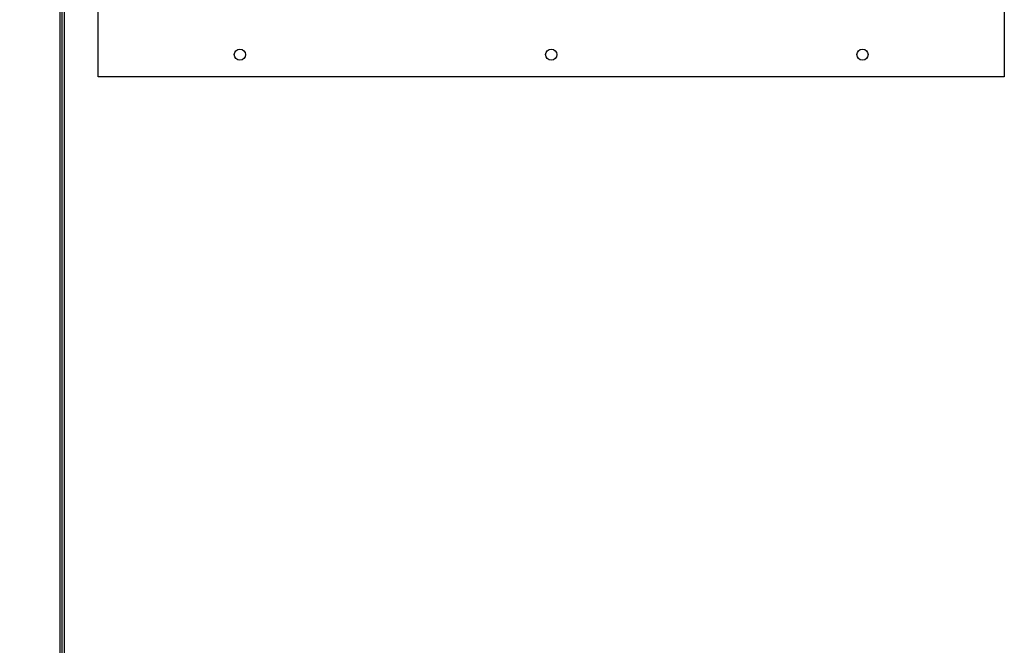
# Model space of a CAD drawing. Units: inches. Extents: x 0.3 to 10.6, y 0.4 to 8.2.
# Drawn here: x 6.9 to 7.2, y 6.9 to 7.1 of the extents above; entities that cross this region are included whole.
import ezdxf

# ---------------------------------------------------------------- set-up
doc = ezdxf.new("R2010")
doc.units = ezdxf.units.IN
doc.header["$MEASUREMENT"] = 0
doc.linetypes.add('HIDDEN', pattern=[0.075, 0.05, -0.025])
doc.layers.add('SERVICE_AREA_LINE', color=7, linetype='HIDDEN')
doc.styles.add('SLDTEXTSTYLE0', font='GOTHIC.TTF', dxfattribs={"width": 0.913})
doc.dimstyles.new('SLDDIMSTYLE0', dxfattribs={"dimtxt": 0.083333, "dimasz": 0.1, "dimexe": 0, "dimexo": 0.0625, "dimgap": 0.020833, "dimtad": 0, "dimtih": 1, "dimtoh": 1, "dimdec": 6, "dimlfac": 80, "dimrnd": 1e-09, "dimzin": 12, "dimdsep": 46, "dimlunit": 5, "dimtxsty": 'SLDTEXTSTYLE0', "dimsah": 1, "dimcen": 0.09, "dimadec": 0, "dimazin": 3, "dimtfac": 1, "dimtdec": 3, "dimtofl": 0, "dimtmove": 0, "dimatfit": 3, "dimfxl": 1, "dimfrac": 2, "dimtolj": 1, "dimtzin": 12, "dimarcsym": 0})

# ---------------------------------------------------------------- blocks, each defined once
blk = doc.blocks.new('_D_19')
at = {"layer": 'SERVICE_AREA_LINE'}
for p, q in [((6.87407, 7.11049), (6.55861, 7.11049)), ((6.68361, 7.11049), (6.68361, 6.40564)), ((6.68361, 6.16606), (6.68361, 6.40564)), ((6.75239, 6.16606), (6.68361, 6.16606))]:
    blk.add_line(p, q, dxfattribs=at)
for points in [[(6.68361, 7.11049), (6.66861, 7.01049), (6.69861, 7.01049)], [(6.68361, 6.40564), (6.69861, 6.50564), (6.66861, 6.50564)]]:
    blk.add_solid(points, dxfattribs=at)
at = {"layer": 'SERVICE_AREA_LINE', "insert": (6.75239, 6.2063), "char_height": 0.083333, "attachment_point": 1, "style": 'SLDTEXTSTYLE0'}
blk.add_mtext('56 3/8"', dxfattribs=at)
blk = doc.blocks.new('_D_25')
at = {"layer": 'SERVICE_AREA_LINE'}
for p, q in [((6.86408, 7.46144), (4.96894, 7.46144)), ((5.09394, 7.46144), (5.09394, 7.29956)), ((5.09394, 6.3104), (5.09394, 7.03475)), ((6.4436, 6.3104), (4.96894, 6.3104))]:
    blk.add_line(p, q, dxfattribs=at)
for points in [[(5.09394, 7.46144), (5.07894, 7.36144), (5.10894, 7.36144)], [(5.09394, 6.3104), (5.10894, 6.4104), (5.07894, 6.4104)]]:
    blk.add_solid(points, dxfattribs=at)
at = {"layer": 'SERVICE_AREA_LINE', "char_height": 0.083333, "attachment_point": 1, "style": 'SLDTEXTSTYLE0'}
for s, insert in [('92 1/8"', (4.91392, 7.2736)), ('Overall', (4.90181, 7.1412))]:
    blk.add_mtext(s, dxfattribs=dict(at, insert=insert))

msp = doc.modelspace()

# ---------------------------------------------------------------- linework, layer by layer
at = {"color": 8, "linetype": 'Continuous', "lineweight": 25}
for p, q in [((6.89488289, 7.372986), (6.89488289, 6.431736)), ((6.89638289, 6.431736), (6.89638289, 7.372986))]:
    msp.add_line(p, q, dxfattribs=at)
at = {"color": 7, "linetype": 'Continuous', "lineweight": 25}
for p, q in [((6.89563289, 6.43157439), (6.89563289, 7.37314761)), ((6.90688039, 7.09329761), (6.90688039, 7.11363511)), ((7.19125539, 7.11363511), (7.19125539, 7.09329761)), ((7.19125539, 7.09329761), (6.90688039, 7.09329761))]:
    msp.add_line(p, q, dxfattribs=at)
for centre in [(6.95138039, 7.10029761), (7.04906789, 7.10029761), (7.14675539, 7.10029761)]:
    msp.add_circle(centre, 0.00175625, dxfattribs=at)

# ---------------------------------------------------------------- dimensions: what is measured, and where the dimension line sits
at = {"layer": 'SERVICE_AREA_LINE'}
dim = msp.add_linear_dim(base=(5.0939362741, 7.4614413633), p1=(6.4936016425, 6.3104049809), p2=(6.9140847675, 7.4614413633), angle=90, text='<>\\POverall', dimstyle='SLDDIMSTYLE0', dxfattribs=at)
dim.commit()
dim.dimension.update_dxf_attribs({"geometry": '_D_25', "text_midpoint": (5.0939362741, 7.1671572661), "dimtype": 160})
dim = msp.add_linear_dim(base=(6.68361295, 6.40563689), p1=(6.92406789, 7.11048511), p2=(6.29114539, 6.40563689), angle=90, dimstyle='SLDDIMSTYLE0', dxfattribs=at)
dim.commit()
dim.dimension.update_dxf_attribs({"geometry": '_D_19', "text_midpoint": (6.68361295, 6.16605603), "dimtype": 160})

doc.saveas('drawing.dxf')
